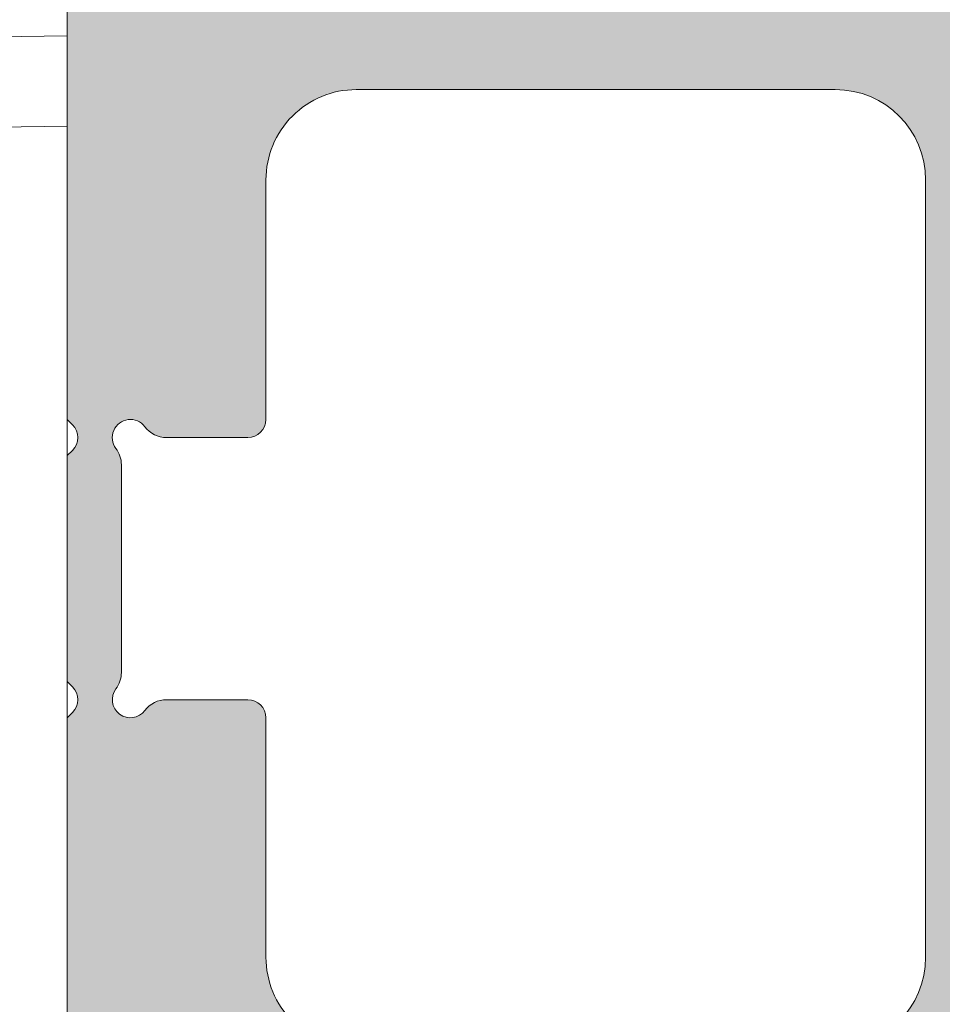
# Model space of a CAD drawing. Units: millimetres. Extents: x 2589 to 5739, y 855 to 1846.
# Drawn here: x 2953 to 2956, y 901 to 903 of the extents above; entities that cross this region are included whole.
import ezdxf

# ---------------------------------------------------------------- set-up
doc = ezdxf.new("R2010")
doc.units = ezdxf.units.MM
for name, color, linetype, lineweight in [('accesorios', 7, 'Continuous', 15), ('perfiles', 7, 'Continuous', 15), ('Sombreado perfiles', 250, 'Continuous', 15)]:
    doc.layers.add(name, color=color, linetype=linetype, lineweight=lineweight)

# ---------------------------------------------------------------- blocks, each defined once
blk = doc.blocks.new('1430_1')
at = {"layer": 'Sombreado perfiles'}
h = blk.add_hatch(color=256, dxfattribs=at)
edge = h.paths.add_edge_path(flags=16)
edge.add_arc((-29.24999999995021, -11.79999999994811), 1.000000000000227, 180, 270.0000000000065, ccw=False)
edge.add_line((-30.24999999995021, -11.79999999994811), (-30.24999999994975, -9.14999999998372))
edge.add_arc((-30.44999999995002, -9.14999999998372), 0.2000000000002728, 360, 449.9999999992835)
edge.add_line((-30.44999999994729, -8.949999999983447), (-31.3499999999442, -8.949999999929105))
edge.add_arc((-31.34999999994784, -9.24999999992906), 0.2999999999999545, 449.9999999993052, 503.130102352723)
edge.add_arc((-31.74999999994247, -8.949999999921829), 0.1999999999999091, 143.1301023536349, 323.130102353687, ccw=False)
edge.add_arc((-32.14999999994075, -8.649999999919146), 0.3000000000000909, 323.1301023538824, 360)
edge.add_line((-31.84999999994056, -8.649999999919146), (-31.84999999994056, -6.349999999997635))
edge.add_arc((-32.14999999994075, -6.349999999997635), 0.3000000000000682, 360, 396.8698976458397)
edge.add_arc((-31.74999999994247, -6.049999999994952), 0.2, 396.8698976467299, 576.869897646782, ccw=False)
edge.add_arc((-31.34999999994784, -5.749999999987722), 0.2999999999999091, 576.8698976470122, 630.0000000014113)
edge.add_line((-31.34999999994056, -6.049999999987676), (-30.44999999994411, -6.049999999963347))
edge.add_arc((-30.44999999995002, -5.849999999963302), 0.2000000000000455, 270.0000000015633, 360)
edge.add_line((-30.24999999994975, -5.849999999963302), (-30.24999999995066, -3.199999999961392))
edge.add_arc((-29.24999999995066, -3.199999999960937), 1, 449.99999999991536, 540.0000000000261, ccw=False)
edge.add_line((-29.2499999999493, -2.199999999960937), (-23.94999999996094, -2.199999999968441))
edge.add_arc((-23.9499999999623, -3.199999999968441), 1, 360, 449.99999999992184, ccw=False)
edge.add_line((-22.9499999999623, -3.199999999968441), (-22.9499999999623, -11.79999999994743))
edge.add_arc((-23.9499999999623, -11.79999999994743), 1, 270.000000000013, 360, ccw=False)
edge.add_line((-23.9499999999623, -12.79999999994743), (-29.24999999995021, -12.79999999994834))
edge = h.paths.add_edge_path()
edge.add_arc((31.418216354278, -9.500000000033424), 0.4999999999992689, 450.0000000001563, 535.0000000002544, ccw=False)
edge.add_line((31.41821635427664, -9.000000000034106), (31.74999999994566, -9.00000000003297))
edge.add_arc((31.74999999994793, -9.800000000032242), 0.7999999999992724, 360.0000000003094, 450.0000000001954, ccw=False)
edge.add_line((32.5499999999472, -9.800000000027921), (32.54999999995539, -11.28712003457099))
edge.add_arc((29.54999999995857, -11.28712003458782), 2.999999999997044, 330.0000000000213, 360.00000000032134, ccw=False)
edge.add_line((32.14807621130944, -12.78712003458531), (31.65355339054827, -13.64365868564664))
edge.add_arc((31.22054068865577, -13.39365868564687), 0.5000000000000258, 284.99999999999443, 330.0000000000318, ccw=False)
edge.add_line((31.34995021120699, -13.87662159879142), (30.92764571348403, -13.98977774791615))
edge.add_arc((30.84999999995375, -13.70000000003006), 0.2999999999993265, 174.9999999999568, 284.99999999998397, ccw=False)
edge.add_line((30.55114159052641, -13.67385327720558), (30.71279496755483, -11.82614672285695))
edge.add_arc((30.41393655812794, -11.80000000003247), 0.299999999999379, 354.999999999955, 450.0000000000435)
edge.add_line((30.41393655812749, -11.5000000000332), (26.04999999995766, -11.50000000003388))
edge.add_arc((26.04999999995812, -12.00000000003297), 0.4999999999990905, 450.000000000013, 539.9999999999478)
edge.add_line((25.54999999995903, -12.00000000003251), (25.5499999999372, -37.9757359313503))
edge.add_arc((25.24999999993838, -37.97573593135007), 0.299999999999045, 315.000000000522, 359.9999999999566, ccw=False)
edge.add_line((25.46213203429556, -38.18786796570339), (25.26213203430848, -38.38786796569411))
edge.add_arc((25.47426406866612, -38.60000000004788), 0.2999999999995522, 495.0000000005066, 584.9999999996008)
edge.add_line((25.26213203430848, -38.81213203440211), (25.46213203429056, -39.01213203438692))
edge.add_arc((25.24999999993338, -39.22426406874183), 0.3000000000005169, 360.00000000017366, 404.9999999996162, ccw=False)
edge.add_line((25.54999999993356, -39.22426406874092), (25.54999999995903, -47.99999999999477))
edge.add_arc((26.04999999995857, -47.99999999999341), 0.4999999999995453, 540.0000000001563, 629.9999999999349)
edge.add_line((26.04999999995812, -48.49999999999295), (30.41393655812703, -48.49999999999773))
edge.add_arc((30.41393655812749, -48.19999999999754), 0.3000000000001819, 629.9999999999566, 724.9999999999471)
edge.add_line((30.71279496755483, -48.17385327717352), (30.55114159052778, -46.32614672282375))
edge.add_arc((30.84999999995466, -46.29999999999973), 0.2999999999993394, 435.00000000051114, 544.9999999999585, ccw=False)
edge.add_line((30.92764571348266, -46.01022225211295), (31.34995021120199, -46.12337840123291))
edge.add_arc((31.22054068865532, -46.60634131437814), 0.499999999999453, 389.99999999991354, 435.0000000005417, ccw=False)
edge.add_line((31.65355339054781, -46.35634131437905), (32.14807621131172, -47.21287996544743))
edge.add_arc((29.54999999995766, -48.7128799654422), 2.99999999999773, 359.99999999968304, 389.9999999999097, ccw=False)
edge.add_line((32.54999999995539, -48.7128799654588), (32.5499999999472, -50.199999999998))
edge.add_arc((31.74999999994793, -50.19999999999368), 0.7999999999993861, 270.0000000006351, 359.9999999996906, ccw=False)
edge.add_line((31.74999999995703, -50.99999999999295), (31.41821635428391, -50.99999999999682))
edge.add_arc((31.418216354278, -50.49999999999704), 0.4999999999997726, 184.9999999996891, 270.00000000063835, ccw=False)
edge.add_line((30.92011900523244, -50.54357787136814), (30.89652116096772, -50.27385327717366))
edge.add_arc((30.59766275154038, -50.29999999999654), 0.2999999999996933, 364.9999999997347, 449.9999999999783)
edge.add_line((30.59766275154038, -49.99999999999659), (26.04999999995857, -49.99999999999386))
edge.add_arc((26.04999999995812, -50.49999999999295), 0.4999999999990905, 449.9999999999609, 540)
edge.add_line((25.54999999995903, -50.49999999999295), (25.54999999995903, -57.99999999998249))
edge.add_arc((26.04999999995857, -57.99999999998249), 0.4999999999995453, 540, 629.999999999961)
edge.add_line((26.04999999995812, -58.49999999998204), (30.28316352143725, -58.49999999998499))
edge.add_arc((30.28316352143815, -57.99999999998568), 0.4999999999993179, 629.999999999961, 724.9999999999544)
edge.add_line((30.78126087048327, -57.9564221286123), (30.55114159052687, -55.32614672281306))
edge.add_arc((30.84999999995375, -55.29999999998881), 0.299999999999699, 435.0000000000063, 544.9999999999961, ccw=False)
edge.add_line((30.92764571348448, -55.01022225210249), (31.34995021120608, -55.123378401227))
edge.add_arc((31.22054068865577, -55.60634131437087), 0.499999999999224, 390.00000000014313, 435.0000000000357, ccw=False)
edge.add_line((31.65355339054645, -55.35634131437018), (32.14807621130581, -56.2128799654231))
edge.add_arc((29.54999999995857, -57.71287996542765), 2.999999999997105, 359.99999999981327, 390.0000000001322, ccw=False)
edge.add_line((32.54999999995539, -57.71287996543742), (32.5499999999472, -60.19999999998549))
edge.add_arc((31.74999999994793, -60.19999999998277), 0.7999999999992724, 270, 359.9999999998046, ccw=False)
edge.add_line((31.74999999994793, -60.99999999998204), (31.418216354278, -60.99999999998226))
edge.add_arc((31.418216354278, -60.49999999998226), 0.5, 184.9999999996868, 270.000000000013, ccw=False)
edge.add_line((30.92011900523198, -60.54357787135336), (30.89652116096727, -60.27385327715865))
edge.add_arc((30.59766275154084, -60.29999999998108), 0.2999999999990874, 364.9999999996576, 450.0000000000435)
edge.add_line((30.59766275154038, -59.99999999998204), (26.04999999995766, -59.99999999998295))
edge.add_arc((26.04999999995766, -60.49999999998249), 0.4999999999995453, 450.000000000013, 540)
edge.add_line((25.54999999995812, -60.49999999998249), (25.54999999995903, -66.99999999997294))
edge.add_arc((26.04999999995812, -66.99999999997294), 0.4999999999992042, 540, 629.999999999974)
edge.add_line((26.04999999995812, -67.49999999997203), (30.1874229734301, -67.49999999997294))
edge.add_arc((30.1874229734301, -66.99999999997294), 0.5, 629.999999999974, 724.9999999998697)
edge.add_line((30.68552032247612, -66.95642212860025), (30.55190265090528, -65.82916515398597))
edge.add_arc((31.04999999995084, -65.78558728261328), 0.4999999999995945, 464.9999999997235, 544.9999999998731, ccw=False)
edge.add_line((30.92059047740236, -65.3026243694685), (31.98641672620056, -65.01703708683704))
edge.add_arc((32.11582624874904, -65.49999999997999), 0.4999999999977864, 441.2951941395723, 464.9999999997522, ccw=False)
edge.add_arc((32.24999999995521, -65.29999999997585), 0.2999999999993225, 360, 461.245090620204, ccw=False)
edge.add_line((32.54999999995448, -65.29999999997585), (32.54999999995539, -69.6999999999723))
edge.add_arc((32.24999999995475, -69.6999999999723), 0.3000000000006366, 270.0000000000217, 360, ccw=False)
edge.add_line((32.24999999995521, -69.99999999997294), (-32.24999999995521, -70.0000000000216))
edge.add_arc((-32.24999999995566, -69.80000000002133), 0.2000000000002728, 180, 270.00000000006514, ccw=False)
edge.add_line((-32.44999999995593, -69.80000000002133), (-32.44999999995593, -64.15000000002806))
edge.add_line((-32.44999999995639, -64.15000000002806), (-32.39142135618908, -64.0914213562578))
edge.add_arc((-32.53284271242978, -63.95000000002369), 0.2000000000002106, 315.0000000013587, 405.0000000000921)
edge.add_line((-32.39142135619272, -63.80857864378618), (-32.44999999995639, -63.75000000002296))
edge.add_line((-32.44999999995639, -63.75000000002296), (-32.44999999995639, -61.25000000001751))
edge.add_line((-32.44999999995639, -61.25000000001751), (-32.39142135619272, -61.19142135625407))
edge.add_arc((-32.53284271242978, -61.05000000001633), 0.2000000000000498, 314.9999999998388, 404.9999999985491)
edge.add_line((-32.39142135618908, -60.90857864378268), (-32.44999999995548, -60.85000000002242))
edge.add_line((-32.44999999995548, -60.85000000002242), (-32.44999999995503, -55.20000000002983))
edge.add_arc((-32.24999999993429, -55.20000000001369), 0.2000000000203954, 450.00000000455964, 540.0000000046248, ccw=False)
edge.add_line((-32.24999999995021, -54.99999999999341), (-9.526331174011602, -54.99999999999636))
edge.add_arc((-9.526331174011602, -53.99999999999659), 0.9999999999997726, 629.9999999999935, 714.9999999999989)
edge.add_line((-8.530136475920017, -54.08715574274424), (-5.205567261931037, -16.08715574269331))
edge.add_arc((-6.201761960023077, -15.99999999994543), 1.000000000000086, 354.9999999999876, 450.000000000013)
edge.add_line((-6.201761960023077, -14.99999999994543), (-32.2499999999543, -14.99999999994884))
edge.add_arc((-32.24999999995475, -14.7999999999488), 0.2000000000000455, 540, 630, ccw=False)
edge.add_line((-32.44999999995457, -14.7999999999488), (-32.44999999995593, -9.149999999966212))
edge.add_line((-32.44999999995639, -9.149999999966212), (-32.39142135618908, -9.091421356195951))
edge.add_arc((-32.53284271242978, -8.949999999961847), 0.2000000000002106, 315.0000000013587, 405.0000000000921)
edge.add_line((-32.39142135619272, -8.808578643724331), (-32.44999999995548, -8.749999999950205))
edge.add_line((-32.44999999995548, -8.749999999950205), (-32.44999999995639, -6.249999999955662))
edge.add_line((-32.44999999995639, -6.249999999955662), (-32.39142135619272, -6.19142135619245))
edge.add_arc((-32.53284271242978, -6.049999999954707), 0.2000000000001302, 314.9999999998619, 404.9999999985722)
edge.add_line((-32.39142135618908, -5.90857864372083), (-32.44999999995639, -5.849999999950569))
edge.add_line((-32.44999999995639, -5.849999999950569), (-32.44999999995593, -0.1999999999572992))
edge.add_arc((-32.24999999995566, -0.1999999999572992), 0.2000000000003865, 449.99999999993486, 540, ccw=False)
edge.add_line((-32.24999999995566, 4.297362465877086e-11), (32.24999999995566, -4.297362465877086e-11))
edge.add_arc((32.24999999995521, -0.3000000000431555), 0.3000000000001819, 360, 449.99999999991314, ccw=False)
edge.add_line((32.54999999995539, -0.3000000000431555), (32.54999999995539, -4.700000000040973))
edge.add_arc((32.24999999995521, -4.700000000040973), 0.3000000000001819, 258.7549093802728, 360, ccw=False)
edge.add_arc((32.11582624875268, -4.500000000037744), 0.4999999999980528, 255.0000000002293, 278.70480586029106, ccw=False)
edge.add_line((31.98641672620374, -4.982962913180927), (30.9205904774019, -4.697375630548322))
edge.add_arc((31.04999999995084, -4.214412717403548), 0.4999999999996023, 531.4801490916134, 615.0000000002765, ccw=False)
edge.add_line((30.55551770324814, -4.140336687224817), (30.68190527013508, -3.074076030220112))
edge.add_arc((30.18742297343056, -3.00000000004411), 0.5000000000003615, 351.4801490919418, 450.000000000013)
edge.add_line((30.18742297343056, -2.500000000043656), (26.04999999995812, -2.500000000044793))
edge.add_arc((26.04999999995812, -3.000000000043883), 0.4999999999990905, 450.000000000026, 540)
edge.add_line((25.54999999995903, -3.000000000043883), (25.54999999995903, -9.500000000033424))
edge.add_arc((26.04999999995903, -9.500000000033424), 0.4999999999996589, 540, 629.999999999974)
edge.add_line((26.04999999995857, -10.00000000003297), (30.59766275153993, -10.00000000003411))
edge.add_arc((30.59766275153993, -9.700000000034379), 0.2999999999997272, 630, 715.0000000003124)
edge.add_line((30.89652116096727, -9.726146722857038), (30.92011900523244, -9.45642212866187))
edge = h.paths.add_edge_path(flags=16)
edge.add_arc((-10.04999999995539, -12.49999999994611), 0.2999999999999545, 630, 720.0000000001737)
edge.add_line((-9.749999999955207, -12.4999999999452), (-9.749999999983402, -2.999999999985675))
edge.add_arc((-10.04999999998358, -2.999999999986358), 0.2999999999999545, 360.0000000001303, 449.9999999999132)
edge.add_line((-10.04999999998313, -2.69999999998663), (-20.44999999996367, -2.699999999972988))
edge.add_arc((-20.44999999996412, -2.999999999972943), 0.2999999999999545, 449.9999999999132, 540.0000000003039)
edge.add_line((-20.7499999999643, -2.999999999974534), (-20.74999999995794, -4.199999999950705))
edge.add_arc((-20.44999999995821, -4.199999999949114), 0.2999999999999545, 540.0000000003039, 629.999999999696)
edge.add_line((-20.44999999995957, -4.499999999949068), (-18.74999999992929, -4.499999999958391))
edge.add_arc((-18.74999999993338, -7.499999999958391), 3, 269.9999999999284, 449.9999999999284, ccw=False)
edge.add_line((-18.74999999993702, -10.49999999995839), (-20.44999999996003, -10.49999999995953))
edge.add_arc((-20.44999999996003, -10.79999999995948), 0.2999999999999545, 450.0000000000435, 540)
edge.add_line((-20.74999999995975, -10.79999999995948), (-20.74999999995975, -12.49999999994748))
edge.add_arc((-20.44999999996003, -12.4999999999477), 0.2999999999999545, 539.9999999999566, 630)
edge.add_line((-20.44999999996003, -12.79999999994743), (-10.04999999995539, -12.79999999994607))
edge = h.paths.add_edge_path(flags=16)
edge.add_line((-18.7499999999593, -5.999999999958391), (-20.44999999995866, -5.999999999958163))
edge.add_arc((-20.44999999995866, -6.299999999958118), 0.2999999999999545, 450, 539.9999999998697)
edge.add_line((-20.74999999995839, -6.299999999957436), (-20.74999999995975, -6.758380151237589))
edge.add_arc((-20.44999999995957, -6.758380151238725), 0.3000000000002956, 539.9999999997827, 607.9756871631279)
edge.add_arc((-20.74999999995885, -7.499999999953388), 0.5000000000041913, 292.0243128371285, 427.9756871631521, ccw=False)
edge.add_arc((-20.44999999995457, -8.241619848670098), 0.3000000000040239, 472.0243128371436, 539.999999999913)
edge.add_line((-20.74999999995885, -8.241619848669643), (-20.74999999995975, -8.699999999957754))
edge.add_arc((-20.44999999995957, -8.699999999958209), 0.2999999999999545, 539.999999999913, 630)
edge.add_line((-20.44999999995957, -8.999999999958163), (-18.74999999995975, -8.99999999995839))
edge.add_arc((-18.7499999999593, -7.499999999958391), 1.5, 629.9999999999956, 809.9999999999956)
edge = h.paths.add_edge_path(flags=16)
edge.add_arc((-29.24999999995021, -58.20000000003051), 1.000000000000227, 449.9999999999935, 540)
edge.add_line((-30.24999999995021, -58.20000000003051), (-30.24999999994975, -60.84999999999491))
edge.add_arc((-30.44999999995002, -60.84999999999491), 0.2000000000002728, 270.0000000007165, 360, ccw=False)
edge.add_line((-30.44999999994729, -61.04999999999518), (-31.3499999999442, -61.05000000004952))
edge.add_arc((-31.34999999994784, -60.75000000004957), 0.2999999999999545, 216.869897647277, 270.0000000006948, ccw=False)
edge.add_arc((-31.74999999994247, -61.0500000000568), 0.1999999999999091, 396.8698976463131, 576.8698976463651)
edge.add_arc((-32.14999999994075, -61.35000000005948), 0.3000000000000909, 360, 396.8698976461176, ccw=False)
edge.add_line((-31.84999999994056, -61.35000000005948), (-31.84999999994056, -63.64999999998099))
edge.add_arc((-32.14999999994075, -63.64999999998099), 0.3000000000000682, 323.13010235416033, 360, ccw=False)
edge.add_arc((-31.74999999994247, -63.94999999998367), 0.2, 503.130102353218, 683.1301023532702)
edge.add_arc((-31.34999999994784, -64.2499999999909), 0.2999999999999091, 449.9999999985887, 503.1301023529878, ccw=False)
edge.add_line((-31.34999999994056, -63.94999999999095), (-30.44999999994411, -63.95000000001528))
edge.add_arc((-30.44999999995002, -64.15000000001532), 0.2000000000000455, 360, 449.9999999984367, ccw=False)
edge.add_line((-30.24999999994975, -64.15000000001532), (-30.24999999995066, -66.80000000001723))
edge.add_arc((-29.24999999995066, -66.80000000001769), 1, 539.999999999974, 630.0000000000847)
edge.add_line((-29.2499999999493, -67.80000000001769), (-23.94999999996094, -67.80000000001019))
edge.add_arc((-23.9499999999623, -66.80000000001019), 1, 270.0000000000782, 360)
edge.add_line((-22.9499999999623, -66.80000000001019), (-22.9499999999623, -58.2000000000312))
edge.add_arc((-23.9499999999623, -58.2000000000312), 1, 360, 449.999999999987)
edge.add_line((-23.9499999999623, -57.2000000000312), (-29.24999999995021, -57.20000000003029))
edge = h.paths.add_edge_path(flags=16)
edge.add_arc((-5.995464009901525, -53.79999999995744), 0.3000000000001819, 450, 534.9999999999663)
edge.add_line((-6.294322419328864, -53.77385327713296), (-6.338508140118165, -54.27889837678867))
edge.add_arc((-9.526331174011602, -53.99999999999704), 3.199999999999776, 287.91002980043044, 355.00000000001535, ccw=False)
edge.add_arc((-8.449999999968668, -57.33039204955821), 0.2999999999997659, 467.9100298004475, 540.0000000000433)
edge.add_line((-8.749999999968395, -57.33039204955844), (-8.749999999968395, -66.99999999997976))
edge.add_arc((-8.449999999968213, -66.99999999997976), 0.3000000000000682, 540, 630)
edge.add_line((-8.449999999968213, -67.29999999997972), (6.750000000012051, -67.29999999997608))
edge.add_arc((6.750000000011596, -66.99999999997613), 0.2999999999999545, 630, 719.9999999999566)
edge.add_line((7.050000000011778, -66.99999999997635), (7.050000000019509, -53.79999999995835))
edge.add_arc((6.750000000019327, -53.79999999995812), 0.2999999999999545, 359.9999999999566, 450)
edge.add_line((6.750000000019327, -53.49999999995816), (-5.995464009901525, -53.49999999995725))
edge = h.paths.add_edge_path(flags=16)
edge.add_line((-10.04999999996949, -57.19999999999641), (-20.44999999996276, -57.19999999999482))
edge.add_arc((-20.44999999996276, -57.49999999999477), 0.2999999999999545, 450, 540.0000000001303)
edge.add_line((-20.74999999996294, -57.49999999999545), (-20.74999999995975, -59.19999999998345))
edge.add_arc((-20.44999999996003, -59.19999999998277), 0.2999999999999545, 540.0000000001303, 629.9999999996744)
edge.add_line((-20.44999999996185, -59.49999999998272), (-18.74999999992883, -59.49999999999204))
edge.add_arc((-18.74999999993247, -62.49999999999204), 3, 269.9999999999284, 449.9999999999284, ccw=False)
edge.add_line((-18.74999999993611, -65.49999999999204), (-20.44999999996003, -65.49999999999318))
edge.add_arc((-20.44999999996003, -65.79999999999313), 0.2999999999999545, 450.0000000000435, 539.9999999999566)
edge.add_line((-20.74999999995975, -65.7999999999929), (-20.74999999996066, -66.99999999998204))
edge.add_arc((-20.44999999996048, -66.99999999998226), 0.3000000000000682, 539.9999999999566, 630)
edge.add_line((-20.44999999996048, -67.29999999998222), (-10.04999999996858, -67.29999999997972))
edge.add_arc((-10.04999999996858, -66.99999999997999), 0.2999999999997272, 630, 720.0000000000434)
edge.add_line((-9.74999999996885, -66.99999999997976), (-9.74999999996976, -57.49999999999636))
edge.add_arc((-10.04999999996949, -57.49999999999659), 0.2999999999999545, 360.0000000000434, 450)
edge = h.paths.add_edge_path(flags=16)
edge.add_line((-18.74999999995839, -60.99999999999204), (-20.44999999995775, -60.99999999999181))
edge.add_arc((-20.44999999995775, -61.29999999999177), 0.2999999999999545, 450, 539.9999999998697)
edge.add_line((-20.74999999995748, -61.29999999999109), (-20.74999999995885, -61.75838015127124))
edge.add_arc((-20.44999999995866, -61.75838015127238), 0.3000000000001819, 539.9999999997827, 607.975687163148)
edge.add_arc((-20.74999999995794, -62.49999999998704), 0.5000000000041913, 292.0243128371285, 427.9756871631521, ccw=False)
edge.add_arc((-20.44999999995366, -63.24161984870375), 0.3000000000040239, 472.0243128371436, 539.999999999913)
edge.add_line((-20.74999999995794, -63.24161984870329), (-20.74999999995885, -63.69999999999141))
edge.add_arc((-20.44999999995866, -63.69999999999186), 0.2999999999999545, 539.999999999913, 630)
edge.add_line((-20.44999999995866, -63.99999999999181), (-18.74999999995885, -63.99999999999204))
edge.add_arc((-18.74999999995839, -62.49999999999204), 1.5, 629.9999999999956, 809.9999999999956)
edge = h.paths.add_edge_path(flags=16)
edge.add_arc((-5.151198406876802, -44.14999999995894), 0.2999999999998122, 535.0000000000058, 630.0000000000217)
edge.add_line((-5.151198406876802, -44.44999999995889), (-3.649999999989859, -44.44999999995889))
edge.add_arc((-3.649999999989859, -44.74999999995862), 0.2999999999997272, 359.9999999999566, 450, ccw=False)
edge.add_line((-3.349999999990132, -44.74999999995885), (-3.349999999990132, -45.24999999995885))
edge.add_arc((-3.649999999989859, -45.24999999995907), 0.2999999999999545, 270, 360.0000000000434, ccw=False)
edge.add_line((-3.649999999989859, -45.5499999999588), (-5.299929134870354, -45.5499999999588))
edge.add_arc((-5.299929134870808, -45.84999999995898), 0.3000000000001819, 450, 534.9999999999663)
edge.add_line((-5.598787544298148, -45.8238532771345), (-6.11059622592461, -51.67385327713396))
edge.add_arc((-5.811737816497271, -51.69999999995821), 0.2999999999998122, 535.0000000000058, 630.0000000000217)
edge.add_line((-5.811737816497271, -51.99999999995816), (0.6500000000107775, -51.99999999995816))
edge.add_arc((0.6500000000107775, -51.69999999995844), 0.2999999999997272, 630, 720.0000000000434)
edge.add_line((0.9500000000105047, -51.69999999995821), (0.9500000000105047, -51.09999999995853))
edge.add_arc((1.450000000010505, -51.09999999995875), 0.4999999999998863, 444.2608295227266, 539.9999999999739, ccw=False)
edge.add_arc((1.550000000010414, -51.0999999999583), 0.4999999999996356, 360, 455.7391704772527, ccw=False)
edge.add_line((2.050000000009959, -51.0999999999583), (2.050000000009959, -51.69999999995821))
edge.add_arc((2.350000000010141, -51.69999999995821), 0.2999999999999545, 540, 630)
edge.add_line((2.350000000010141, -51.99999999995816), (16.75000000001023, -51.99999999995907))
edge.add_arc((16.75000000001023, -51.69999999995935), 0.2999999999997272, 630, 720.0000000000434)
edge.add_line((17.05000000000996, -51.69999999995912), (17.05000000000996, -51.09999999995944))
edge.add_arc((17.55000000000996, -51.09999999995944), 0.4999999999997726, 444.26082952278887, 540, ccw=False)
edge.add_arc((17.65000000000941, -51.09999999995944), 0.4999999999999073, 360, 455.7391704773019, ccw=False)
edge.add_line((18.15000000000941, -51.09999999995944), (18.15000000000941, -51.69999999995821))
edge.add_arc((18.4500000000096, -51.69999999995844), 0.2999999999999545, 539.9999999999566, 630)
edge.add_line((18.4500000000096, -51.99999999995816), (23.05000000000587, -51.99999999995816))
edge.add_arc((23.05000000000587, -51.69999999995821), 0.2999999999999545, 630, 720.0000000000434)
edge.add_line((23.35000000000559, -51.69999999995798), (23.35000000000059, -45.86602540373883))
edge.add_arc((22.85000000000105, -45.86602540373906), 0.4999999999998863, 360.0000000000261, 419.9999999994533)
edge.add_arc((23.35000000000923, -44.9999999999593), 0.5000000000001182, 480.00000000065, 599.9999999994664, ccw=False)
edge.add_arc((22.84999999999923, -44.13397459618068), 0.4999999999996717, 300.0000000006535, 360.0000000000521)
edge.add_line((23.34999999999923, -44.13397459618022), (23.34999999999286, -36.65831239511022))
edge.add_arc((22.84999999999286, -36.65831239511067), 0.5, 360.0000000000521, 393.5573097613168)
edge.add_arc((25.35000000001196, -34.99999999995907), 2.500000000001387, 506.4426902388117, 573.5573097613023, ccw=False)
edge.add_arc((22.84999999998968, -33.34168760481293), 0.4999999999993465, 326.4426902388207, 360.0000000000521)
edge.add_line((23.34999999998922, -33.34168760481248), (23.34999999998286, -25.86602540372542))
edge.add_arc((22.84999999998286, -25.86602540372564), 0.5, 360.0000000000261, 419.9999999982042)
edge.add_arc((23.35000000000969, -24.99999999995703), 0.4999999999997998, 480.0000000018896, 599.9999999982267, ccw=False)
edge.add_arc((22.84999999998104, -24.13397459618932), 0.4999999999998607, 300.0000000018896, 360.0000000000521)
edge.add_line((23.34999999998104, -24.13397459618886), (23.34999999997513, -18.29999999995698))
edge.add_arc((23.0499999999754, -18.29999999995721), 0.2999999999999545, 360.0000000000434, 450.0000000000435)
edge.add_line((23.04999999997494, -17.99999999995725), (18.45000000000914, -17.99999999996021))
edge.add_arc((18.4500000000096, -18.29999999996016), 0.2999999999999545, 450.0000000000435, 540)
edge.add_line((18.15000000000941, -18.29999999996016), (18.15000000000941, -18.89999999996076))
edge.add_arc((17.65000000000941, -18.89999999996076), 0.5000000000003411, 264.2608295223896, 360, ccw=False)
edge.add_arc((17.55000000000996, -18.8999999999603), 0.500000000000154, 180, 275.7391704768015, ccw=False)
edge.add_line((17.05000000000996, -18.8999999999603), (17.05000000000996, -18.29999999995994))
edge.add_arc((16.75000000001023, -18.29999999995994), 0.2999999999999545, 360, 450)
edge.add_line((16.75000000001023, -17.99999999995998), (2.350000000010141, -17.99999999995816))
edge.add_arc((2.350000000010141, -18.29999999995789), 0.2999999999997272, 450, 540.0000000000433)
edge.add_line((2.050000000009959, -18.29999999995812), (2.050000000009959, -18.89999999996007))
edge.add_arc((1.550000000009959, -18.89999999996007), 0.5000000000001137, 264.26082952289516, 360, ccw=False)
edge.add_arc((1.450000000010505, -18.89999999996007), 0.5000000000001676, 180, 275.7391704773382, ccw=False)
edge.add_line((0.9500000000105047, -18.89999999996007), (0.9500000000105047, -18.29999999995812))
edge.add_arc((0.6500000000107775, -18.29999999995789), 0.2999999999998408, 359.9999999999566, 450)
edge.add_line((0.6500000000107775, -17.99999999995816), (-2.88961645473205, -17.99999999995725))
edge.add_arc((-2.889616454731595, -18.29999999995744), 0.3000000000001819, 450, 534.9999999999663)
edge.add_line((-3.188474864159389, -18.27385327713296), (-3.704821618841152, -24.17572368950619))
edge.add_arc((-3.405963209412448, -24.20187041231816), 0.2999999999998746, 535.0000000023608, 606.0005430609493)
edge.add_arc((-3.649999999989859, -24.74999999995657), 0.2999999999998547, 359.9999999999566, 426.0005430601931, ccw=False)
edge.add_line((-3.349999999990132, -24.7499999999568), (-3.349999999990587, -25.2499999999568))
edge.add_arc((-3.649999999990314, -25.24999999994498), 0.2999999999999545, 279.6509273629866, 359.9999999977419, ccw=False)
edge.add_arc((-3.549412949911812, -25.84150844904457), 0.2999999999999345, 459.6509273633578, 535.0000000000095)
edge.add_line((-3.848271359339606, -25.81536172622032), (-5.450056816304595, -44.12385327713469))
edge = h.paths.add_edge_path(flags=16)
edge.add_line((8.050000000009959, -53.79999999996016), (8.050000000015416, -66.9999999999759))
edge.add_arc((8.350000000015598, -66.99999999997567), 0.2999999999998408, 540.0000000000433, 630.0000000000217)
edge.add_line((8.350000000015598, -67.29999999997563), (23.04999999995584, -67.29999999997199))
edge.add_arc((23.04999999995539, -66.99999999997203), 0.2999999999999545, 630, 720.0000000000434)
edge.add_line((23.34999999995557, -66.9999999999718), (23.34999999995466, -65.7999999999929))
edge.add_arc((23.04999999995448, -65.79999999999313), 0.2999999999999545, 360.0000000000434, 449.9999999999566)
edge.add_line((23.04999999995493, -65.49999999999318), (21.54999999998222, -65.49999999999204))
edge.add_arc((21.54999999997631, -62.49999999999204), 3, 90.00000000011511, 270.0000000001129, ccw=False)
edge.add_line((21.5499999999704, -59.49999999999204), (23.04999999995039, -59.49999999998454))
edge.add_arc((23.04999999994902, -59.19999999998458), 0.2999999999999545, 270.0000000002605, 360.0000000000434)
edge.add_line((23.3499999999492, -59.19999999998436), (23.34999999994375, -53.79999999996062))
edge.add_arc((23.04999999994357, -53.79999999996085), 0.2999999999999545, 360.0000000000434, 450)
edge.add_line((23.04999999994357, -53.49999999996089), (8.350000000009686, -53.49999999995998))
edge.add_arc((8.35000000001014, -53.79999999995994), 0.2999999999999545, 450, 540.0000000000433)
edge = h.paths.add_edge_path(flags=16)
edge.add_line((21.54999999998358, -63.99999999999204), (23.04999999998404, -63.99999999999181))
edge.add_arc((23.04999999998404, -63.69999999999186), 0.2999999999999545, 630, 720.0000000000434)
edge.add_line((23.34999999998377, -63.69999999999163), (23.34999999998331, -63.12449979983694))
edge.add_arc((23.04999999998313, -63.12449979983194), 0.3000000000000682, 359.9999999990446, 411.3178125462283)
edge.add_arc((23.54999999998131, -62.49999999998454), 0.5000000000045385, 488.6821874528621, 591.3178125473942, ccw=False)
edge.add_arc((23.0499999999854, -61.87550020013646), 0.2999999999997268, 308.6821874529749, 360.0000000002171)
edge.add_line((23.34999999998513, -61.87550020013532), (23.34999999998331, -61.29999999999063))
edge.add_arc((23.04999999998313, -61.29999999999177), 0.2999999999999545, 360.0000000002171, 450)
edge.add_line((23.04999999998313, -60.99999999999181), (21.54999999998358, -60.99999999999204))
edge.add_arc((21.54999999998358, -62.49999999999204), 1.5, 450.0000000000044, 630.0000000000043)
edge = h.paths.add_edge_path(flags=16)
edge.add_line((-2.70748091809287, -16.49999999995839), (6.750000000013415, -16.49999999995998))
edge.add_arc((6.750000000013415, -16.19999999996003), 0.2999999999999545, 630, 720)
edge.add_line((7.050000000013597, -16.19999999996003), (7.050000000012687, -3.000000000009322))
edge.add_arc((6.75000000001296, -3.000000000009095), 0.2999999999999545, 359.9999999999566, 449.9999999999132)
edge.add_line((6.750000000013415, -2.700000000009368), (-8.44999999995548, -2.699999999988904))
edge.add_arc((-8.44999999995639, -2.999999999988859), 0.2999999999999545, 449.9999999999132, 540)
edge.add_line((-8.749999999956117, -2.999999999988859), (-8.749999999956117, -12.49999999994566))
edge.add_arc((-8.44999999995639, -12.49999999994589), 0.2999999999999545, 539.9999999999566, 630)
edge.add_line((-8.44999999995639, -12.79999999994561), (-6.201761960023532, -12.79999999994538))
edge.add_arc((-6.201761960023077, -15.99999999994566), 3.200000000000273, 356.724171039991, 450.0000000000041, ccw=False)
edge.add_arc((-2.707480918092415, -16.19999999995844), 0.2999999999999451, 536.7241710400051, 629.9999999999566)
edge = h.paths.add_edge_path(flags=16)
edge.add_line((8.350000000013324, -16.49999999995998), (23.04999999997312, -16.49999999995816))
edge.add_arc((23.04999999997312, -16.19999999995821), 0.2999999999999545, 270.0000000000217, 359.9999999998697)
edge.add_line((23.34999999997331, -16.19999999995889), (23.34999999998695, -10.79999999996016))
edge.add_arc((23.04999999998722, -10.79999999995948), 0.2999999999999545, 359.9999999998697, 449.9999999999566)
edge.add_line((23.04999999998722, -10.49999999995953), (21.54999999997176, -10.49999999995839))
edge.add_arc((21.5499999999613, -7.499999999958391), 3, 90.00000000020412, 270.0000000002019, ccw=False)
edge.add_line((21.54999999995084, -4.499999999958391), (23.05000000000632, -4.499999999949523))
edge.add_arc((23.0500000000045, -4.199999999949796), 0.2999999999997272, 270.0000000003474, 359.9999999998697)
edge.add_line((23.35000000000423, -4.199999999950478), (23.35000000000741, -3.00000000003206))
edge.add_arc((23.05000000000769, -3.00000000003115), 0.2999999999999545, 359.9999999998263, 449.9999999999349)
edge.add_line((23.05000000000814, -2.700000000031196), (8.350000000013779, -2.700000000011642))
edge.add_arc((8.350000000013324, -3.000000000011596), 0.2999999999999545, 449.9999999999132, 540)
edge.add_line((8.050000000013142, -3.000000000011596), (8.050000000013142, -16.19999999996003))
edge.add_arc((8.350000000013324, -16.19999999996026), 0.2999999999999545, 539.9999999999566, 630)
edge = h.paths.add_edge_path(flags=16)
edge.add_line((21.54999999998449, -8.99999999995839), (23.04999999998495, -8.999999999958163))
edge.add_arc((23.04999999998495, -8.699999999958209), 0.2999999999999545, 630, 720.0000000000434)
edge.add_line((23.34999999998468, -8.699999999957981), (23.34999999998422, -8.124499799803289))
edge.add_arc((23.04999999998404, -8.124499799798286), 0.3000000000000682, 359.9999999990446, 411.3178125462283)
edge.add_arc((23.54999999998267, -7.499999999951115), 0.5000000000045031, 488.6821874528825, 591.3178125473576, ccw=False)
edge.add_arc((23.04999999998586, -6.875500200102806), 0.2999999999999753, 308.6821874529647, 360.0000000001737)
edge.add_line((23.34999999998558, -6.875500200101897), (23.34999999998377, -6.299999999956981))
edge.add_arc((23.04999999998404, -6.299999999958118), 0.2999999999998408, 360.0000000002171, 450.0000000000217)
edge.add_line((23.04999999998404, -5.999999999958163), (21.54999999998449, -5.999999999958391))
edge.add_arc((21.54999999998449, -7.499999999958391), 1.5, 450.0000000000044, 630.0000000000043)
at = {"layer": 'perfiles'}
blk.add_lwpolyline([(32.24999999995521, -69.99999999997294), (-32.24999999995566, -70.0000000000216, -0.4142135623735113), (-32.44999999995593, -69.80000000002133), (-32.44999999995639, -64.15000000002806), (-32.39142135618908, -64.0914213562578, 0.4142135623664242), (-32.39142135619272, -63.80857864378618), (-32.44999999995639, -63.75000000002296), (-32.44999999995639, -61.25000000001751), (-32.39142135619272, -61.19142135625407, 0.4142135623664187), (-32.39142135618908, -60.90857864378268), (-32.44999999995548, -60.85000000002242), (-32.44999999995457, -55.20000000002983, -0.4142135623731784), (-32.24999999995021, -54.99999999999341), (-9.526331174011602, -54.99999999999636, 0.3888787318530165)], format="xyb", dxfattribs=at)
blk.add_lwpolyline([(-29.24999999995021, -57.20000000003029, 0.414213562373189), (-30.24999999995021, -58.20000000003051), (-30.24999999994975, -60.84999999999491, -0.4142135623695875), (-30.44999999994729, -61.04999999999518), (-31.3499999999442, -61.05000000004952, -0.2360679774964397), (-31.58999999994353, -60.93000000005554, 1), (-31.90999999994142, -61.17000000005828, -0.1622776601696125), (-31.84999999994056, -61.35000000005948), (-31.84999999994056, -63.64999999998099, -0.1622776601683653), (-31.90999999994051, -63.82999999998106, 1), (-31.58999999994444, -64.06999999998607, -0.2360679775009463), (-31.34999999994056, -63.94999999999095), (-30.44999999994457, -63.95000000001528, -0.414213562365204), (-30.24999999994975, -64.15000000001532), (-30.24999999995066, -66.80000000001723, 0.4142135623736103), (-29.2499999999493, -67.80000000001769), (-23.94999999996094, -67.80000000001019, 0.4142135623726881), (-22.9499999999623, -66.80000000001019), (-22.9499999999623, -58.2000000000312, 0.4142135623730368), (-23.9499999999623, -57.2000000000312)], format="xyb", close=True, dxfattribs=at)
blk = doc.blocks.new('291502')
at = {"layer": 'accesorios', "lineweight": 9}
for p, q in [((1.208726203218646, 5.958575216020336), (0, 5.979673610377972)), ((0, 5.979673610377972), (0, 4.979825915221568)), ((1.699999999999989, 5.458651368442133), (1.699999999999989, 4.958727520863931)), ((0, 4.979825915221568), (1.208726203218646, 4.958727520863931)), ((0, -4.979825915221568), (0, 4.979825915221568)), ((1.208726203218646, 4.958727520863931), (1.208726203218646, -4.958727520864045)), ((1.208726203218646, 4.958727520863931), (1.699999999999989, 4.958727520863931)), ((1.699999999999989, -4.958727520864045), (1.699999999999989, 4.958727520863931)), ((1.208726203218646, -4.958727520864045), (0, -4.979825915221568)), ((0, -4.979825915221568), (0, -5.979673610377972)), ((1.699999999999989, -4.958727520864045), (1.208726203218646, -4.958727520864045)), ((1.699999999999989, -4.958727520864045), (1.699999999999989, -5.458651368442247)), ((0, -5.979673610377972), (1.208726203218646, -5.958575216020336))]:
    blk.add_line(p, q, dxfattribs=at)
for centre, start, end in [((1.199999999999989, 5.458651368442133), 0, 89.00000000000476), ((1.199999999999989, -5.458651368442247), 271.0000000000018, 0)]:
    blk.add_arc(centre, 0.5, start, end, dxfattribs=at)
at = {"layer": 'accesorios', "lineweight": 9, "extrusion": (0, 0, -1)}
for centre, major_axis, ratio, start_param, end_param in [((1.199999999999989, 4.958575204420185), (0.008725538924807097, 1.000000020295857), 0.0087242100082269, 7.614662178536044e-05, 1.570567886921757), ((1.199999999999989, -4.958575204420185), (-0.008725538924807097, 1.000000020295829), 0.008724210008227148, 1.57102476666805, 3.141516506968058)]:
    blk.add_ellipse(centre, major_axis=major_axis, ratio=ratio, start_param=start_param, end_param=end_param, dxfattribs=at)

msp = doc.modelspace()

# ---------------------------------------------------------------- block references
at = {"xscale": 0.25, "yscale": 0.25, "zscale": 0.25}
msp.add_blockref('1430_1', (2961.232242167252, 917.5429520134533), dxfattribs=at)
at = {"layer": 'accesorios', "xscale": -0.25, "yscale": 0.25, "zscale": 0.25}
msp.add_blockref('291502', (2953.119742167258, 901.8970365500097), dxfattribs=at)

doc.saveas('drawing.dxf')
